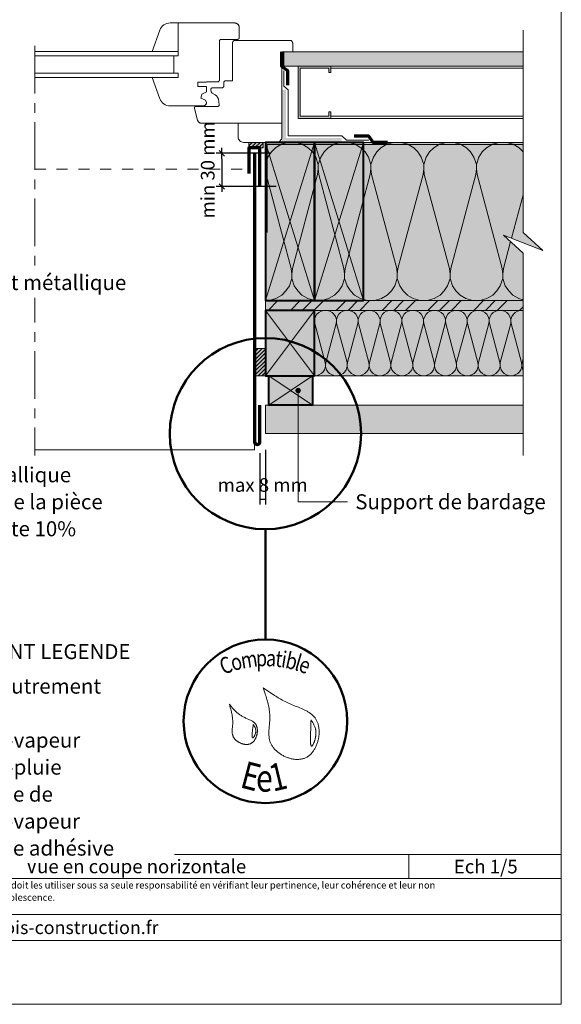
# Model space of a CAD drawing. Units: millimetres. Extents: x 33986 to 34971, y -53461 to -52106.
# Drawn here: x 34475 to 34971, y -53461 to -52559 of the extents above; entities that cross this region are included whole.
import ezdxf

# ---------------------------------------------------------------- set-up
doc = ezdxf.new("R2010")
doc.units = ezdxf.units.MM
doc.header["$LTSCALE"] = 5
for name, pattern in [('CADWORK_22', [0]), ('CADWORK_3', [4, 2, -2]), ('CADWORK_6', [14, 8.75, -1.75, 1.75, -1.75])]:
    doc.linetypes.add(name, pattern=pattern)
doc.layers.add('Ech.1_5', color=7, linetype='Continuous')
doc.styles.add('arial-', font='txt', dxfattribs={"height": 1})
doc.styles.add('arial-b', font='arialbd.ttf', dxfattribs={"height": 1})
doc.styles.add('arial-i', font='ariali.ttf', dxfattribs={"height": 1})
doc.styles.add('arial-z', font='arial.ttf')
doc.styles.add('tahoma-', font='tahoma.ttf', dxfattribs={"height": 1})
doc.dimstyles.new('ISO-25', dxfattribs={"dimtxt": 2.5, "dimasz": 2.5, "dimexe": 1.25, "dimexo": 0.625, "dimtad": 1, "dimtxsty": 'Standard', "dimcen": 2.5, "dimadec": 0, "dimazin": 0, "dimtfac": 1, "dimtmove": 0, "dimatfit": 3, "dimfxl": 1, "dimarcsym": 0})
pattern_1 = [(45, (0, 0), (-1.76776695, 1.76776695), [])]

# ---------------------------------------------------------------- blocks, each defined once
blk = doc.blocks.new('cw-line-extremity4')
at = {"linetype": 'Continuous', "lineweight": 5}
h = blk.add_hatch(color=0, dxfattribs=at)
edge = h.paths.add_edge_path()
edge.add_arc((0, 0), 2.5, 0, 360)
blk = doc.blocks.new('*D70')
at = {"layer": 'Defpoints', "color": 0}
for p in [(34695.32, -52956.18), (34700.31, -52953.19), (34700.31, -52998.19)]:
    blk.add_point(p, dxfattribs=at)
at = {"layer": 'Ech.1_5', "color": 0, "linetype": 'Continuous', "lineweight": -2}
for p, q in [((34695.32, -52956.18), (34695.32, -53003.19)), ((34700.31, -52953.19), (34700.31, -53003.19)), ((34695.32, -52998.19), (34700.31, -52998.19))]:
    blk.add_line(p, q, dxfattribs=at)
at = {"layer": 'Ech.1_5', "color": 190, "linetype": 'Continuous', "lineweight": 15, "insert": (34697.82, -52986.94), "char_height": 12.5, "attachment_point": 5, "style": 'arial-z'}
blk.add_mtext('max 8 mm', dxfattribs=at)
blk = doc.blocks.new('cw-dimension-symbol2')
at = {"color": 0, "linetype": 'Continuous', "lineweight": -2}
for p, q in [((-1, 0), (1, 0)), ((-0.5, -0.5), (0.5, 0.5))]:
    blk.add_line(p, q, dxfattribs=at)
blk = doc.blocks.new('*D71')
at = {"layer": 'Defpoints', "color": 0}
for p in [(34705.31, -52681.19), (34660.31, -52711.59), (34710.31, -52711.59)]:
    blk.add_point(p, dxfattribs=at)
at = {"layer": 'Ech.1_5', "color": 0, "linetype": 'Continuous', "lineweight": -2}
for p, q in [((34705.31, -52681.19), (34655.31, -52681.19)), ((34660.31, -52686.19), (34660.31, -52706.59)), ((34710.31, -52711.59), (34655.31, -52711.59))]:
    blk.add_line(p, q, dxfattribs=at)
at = {"layer": 'Ech.1_5', "color": 0, "lineweight": -2, "xscale": 5, "yscale": 5, "zscale": 5}
for p, rotation in [((34660.31, -52681.19), 90), ((34660.31, -52711.59), 270)]:
    blk.add_blockref('cw-dimension-symbol2', p, dxfattribs=dict(at, rotation=rotation))
at = {"layer": 'Ech.1_5', "color": 190, "linetype": 'Continuous', "lineweight": 15, "insert": (34649.06, -52696.39), "char_height": 12.5, "attachment_point": 5, "rotation": 90, "style": 'arial-z'}
blk.add_mtext('min 30 mm', dxfattribs=at)

msp = doc.modelspace()

# ---------------------------------------------------------------- hatches: boundary and pattern name
at = {"layer": 'Ech.1_5', "linetype": 'Continuous', "lineweight": 5, "true_color": 0xdbd7d7, "transparency": 33554687}
msp.add_hatch(color=254, dxfattribs=at).paths.add_polyline_path([(34717.31, -52588.19), (34717.31, -52601.19), (34936.49, -52601.19), (34936.49, -52588.19)])
at = {"layer": 'Ech.1_5', "linetype": 'Continuous', "lineweight": 15, "transparency": 33554687}
h = msp.add_hatch(dxfattribs=at)
h.set_pattern_fill('CwHatchPattern_84', color=9, style=0, pattern_type=2)
h.set_pattern_definition([(0, (0, 0), (0, 70), [0, -70]), (0, (35, 35), (0, 70), [0, -70])])
h.paths.add_polyline_path([(34717.31, -52588.19), (34717.31, -52601.19), (34936.49, -52601.19), (34936.49, -52588.19)])
for color, points in [(9, [(34760.31, -52607.19), (34760.31, -52601.19), (34730.31, -52601.19), (34730.31, -52649.19), (34760.31, -52649.19), (34760.31, -52643.19), (34758.31, -52643.19), (34758.31, -52647.19), (34732.31, -52647.19), (34732.31, -52603.19), (34758.31, -52603.19), (34758.31, -52607.19)]), (190, [(34770.31, -52667.19), (34719.31, -52667.19), (34719.31, -52622.84), (34715.31, -52622.84), (34715.31, -52671.19), (34770.31, -52671.19)])]:
    msp.add_hatch(color=color, dxfattribs=at).paths.add_polyline_path(points)
at = {"layer": 'Ech.1_5', "linetype": 'Continuous', "lineweight": 5, "transparency": 33554687}
for points in [[(34685.03, -52671.19), (34685.03, -52676.19), (34698.31, -52676.19), (34698.31, -52671.19)], [(34690.31, -52860.19), (34690.31, -52885.19), (34700.31, -52885.19), (34700.31, -52860.19)]]:
    msp.add_hatch(color=2, dxfattribs=at).paths.add_polyline_path(points)
at = {"layer": 'Ech.1_5', "linetype": 'Continuous', "lineweight": 9, "transparency": 33554687}
h = msp.add_hatch(dxfattribs=at)
h.set_pattern_fill('CwHatchPattern_11', color=190, scale=0.5, style=0, pattern_type=2)
h.set_pattern_definition(pattern_1)
h.paths.add_polyline_path([(34685.03, -52671.19), (34685.03, -52676.19), (34698.31, -52676.19), (34698.31, -52671.19)])
at = {"layer": 'Ech.1_5', "linetype": 'Continuous', "lineweight": 5, "true_color": 0xfdf3bf, "transparency": 33554687}
for points in [[(34700.31, -52671.19), (34936.49, -52671.19), (34936.49, -52753.76), (34954.47, -52770.24), (34918.52, -52756.13), (34936.49, -52772.62), (34936.49, -52816.19), (34700.31, -52816.19)], [(34745.31, -52885.19), (34936.49, -52885.19), (34936.49, -52825.19), (34745.31, -52825.19)]]:
    msp.add_hatch(color=254, dxfattribs=at).paths.add_polyline_path(points)
at = {"layer": 'Ech.1_5', "linetype": 'Continuous', "lineweight": 20, "transparency": 33554687}
h = msp.add_hatch(dxfattribs=at)
h.set_pattern_fill('CwHatchPattern_201', color=8, scale=2.9, style=0, pattern_type=2)
h.set_pattern_definition([(0, (34697.08, -52671.19), (0, 145), [6.473, -17.694]), (90, (34676.146, -52650.94), (-48.333, -5e-12), [3.922, -141.078]), (90, (34700.312, -52550.353), (-48.3333, -5e-12), [3.922, -141.078]), (104.9325, (34723.903, -52641.836), (-48.33598, 144.9993), [89.315, -661.0203]), (75.0675, (34725.055, -52641.836), (-48.33598, -144.9993), [89.315, -661.0203]), (15.255, (34703.549, -52671.187), (-48.33333, 1e-06), [6.569, -544.516]), (164.745, (34697.076, -52671.187), (-48.33333, -8e-06), [6.569, -544.516]), (15.255, (34714.905, -52527.915), (-48.33333, 1e-06), [6.569, -544.516]), (344.745, (34727.715, -52526.187), (48.33333, 1e-06), [6.569, -544.516]), (30.964, (34709.886, -52669.458), (-48.3333, -3e-07), [6.311, -275.518]), (149.036, (34690.703, -52669.458), (-48.3333, 4e-06), [6.311, -275.518]), (30.964, (34709.494, -52531.162), (-48.3333, -3e-07), [6.311, -275.518]), (329.036, (34734.053, -52527.915), (48.3333, -3e-07), [6.311, -275.518]), (45, (34715.298, -52666.21), (-48.3333, -3e-12), [5.367, -199.694]), (135, (34685.327, -52666.21), (-48.3333, -8e-12), [5.367, -199.694]), (45, (34705.7, -52534.957), (-48.3333, -3e-12), [5.367, -199.694]), (315, (34739.465, -52531.162), (48.3333, -3e-12), [5.367, -199.694]), (56.31, (34719.093, -52662.416), (-48.3333, -5e-06), [5.63, -168.639]), (123.69, (34681.53, -52662.416), (-48.3333, 9e-06), [5.63, -168.639]), (56.31, (34702.576, -52539.64), (-48.3333, -5e-06), [5.629, -168.639]), (303.69, (34743.26, -52534.957), (48.3333, -5e-06), [5.629, -168.639]), (71.565, (34722.216, -52657.732), (-48.333, -2e-06), [7.158, -145.685]), (108.435, (34678.41, -52657.732), (-48.3333, 2e-06), [7.158, -145.685]), (71.565, (34700.312, -52546.43), (-48.3333, -2e-06), [7.158, -145.685]), (288.435, (34746.38, -52539.64), (48.3333, -2e-06), [7.158, -145.685]), (83.66, (34676.146, -52647.02), (-48.33335, -290), [5.216, -432.461]), (96.34, (34724.479, -52647.02), (-48.33335, 290), [5.216, -432.461]), (263.66, (34700.312, -52550.353), (48.3333, 290.00004), [5.216, -432.461]), (276.34, (34700.312, -52550.353), (48.33335, -290), [5.216, -432.461])])
h.paths.add_polyline_path([(34700.31, -52671.19), (34936.49, -52671.19), (34936.49, -52753.76), (34954.47, -52770.24), (34918.52, -52756.13), (34936.49, -52772.62), (34936.49, -52816.19), (34700.31, -52816.19)])
at = {"layer": 'Ech.1_5', "linetype": 'Continuous', "lineweight": 5, "true_color": 0xbd9c7a, "transparency": 33554687}
for points in [[(34745.31, -52671.19), (34700.31, -52671.19), (34700.31, -52816.19), (34745.31, -52816.19)], [(34790.31, -52671.19), (34745.31, -52671.19), (34745.31, -52816.19), (34790.31, -52816.19)], [(34745.31, -52885.19), (34745.31, -52825.19), (34700.31, -52825.19), (34700.31, -52885.19)]]:
    msp.add_hatch(color=33, dxfattribs=at).paths.add_polyline_path(points)
at = {"layer": 'Ech.1_5', "linetype": 'Continuous', "lineweight": 5, "true_color": 0xf8ad2a, "transparency": 33554687}
msp.add_hatch(color=40, dxfattribs=at).paths.add_polyline_path([(34936.49, -52816.19), (34936.49, -52825.19), (34700.31, -52825.19), (34700.31, -52816.19)])
at = {"layer": 'Ech.1_5', "linetype": 'Continuous', "lineweight": 15, "transparency": 33554687}
h = msp.add_hatch(dxfattribs=at)
h.set_pattern_fill('CwHatchPattern_74', color=190, scale=0.6, style=0, pattern_type=2)
h.set_pattern_definition([(45, (0, 0), (-4e-12, 42.000002), []), (45, (0, 10.8), (-4e-12, 42.000002), []), (45, (0, 21.6), (-4e-12, 42.000002), [])])
h.paths.add_polyline_path([(34936.49, -52816.19), (34936.49, -52825.19), (34700.31, -52825.19), (34700.31, -52816.19)])
at = {"layer": 'Ech.1_5', "linetype": 'Continuous', "lineweight": 20, "transparency": 33554687}
h = msp.add_hatch(dxfattribs=at)
h.set_pattern_fill('CwHatchPattern_201', color=8, scale=1.2, style=0, pattern_type=2)
h.set_pattern_definition([(0, (34743.97, -52885.187), (0, 60), [2.6784, -7.3216]), (90, (34735.312, -52876.81), (-20, -2e-12), [1.623, -58.3772]), (90, (34745.312, -52835.187), (-20, -2e-12), [1.623, -58.377]), (104.9325, (34755.0734, -52873.0414), (-20.001096, 59.999715), [36.9578, -273.5257]), (75.0675, (34755.55, -52873.0414), (-20.001096, -59.999715), [36.9578, -273.5257]), (15.255, (34746.651, -52885.1865), (-20, 5e-07), [2.7182, -225.3169]), (164.745, (34743.9726, -52885.1865), (-20, -3e-06), [2.7182, -225.3169]), (15.255, (34751.35, -52825.9017), (-20, 5e-07), [2.7182, -225.3169]), (344.745, (34756.651, -52825.1865), (20, 5e-07), [2.7182, -225.3169]), (30.964, (34749.273, -52884.471), (-20, -1e-07), [2.6114, -114.0076]), (149.036, (34741.335, -52884.471), (-20, 1e-06), [2.6114, -114.0076]), (30.964, (34749.111, -52827.245), (-20, -1e-07), [2.6114, -114.0076]), (329.036, (34759.273, -52825.902), (20, -1e-07), [2.6114, -114.0076]), (45, (34751.513, -52883.128), (-20, -1e-12), [2.2208, -82.632]), (135, (34739.111, -52883.128), (-20, -3e-12), [2.2208, -82.632]), (45, (34747.54, -52828.816), (-20, -1e-12), [2.2208, -82.632]), (315, (34761.513, -52827.245), (20, -1e-12), [2.2208, -82.632]), (56.31, (34753.083, -52881.557), (-20, -2e-06), [2.3294, -69.7817]), (123.69, (34737.54, -52881.557), (-20, 4e-06), [2.3294, -69.7817]), (56.31, (34746.248, -52830.754), (-20, -2e-06), [2.3294, -69.7817]), (303.69, (34763.083, -52828.816), (20, -2e-06), [2.3294, -69.7817]), (71.565, (34754.375, -52879.62), (-20, -1e-06), [2.962, -60.2836]), (108.435, (34736.248, -52879.62), (-20, 1e-06), [2.962, -60.2836]), (71.565, (34745.312, -52833.564), (-20, -1e-06), [2.962, -60.2836]), (288.435, (34764.375, -52830.754), (20, -1e-06), [2.962, -60.2836]), (83.6598, (34735.312, -52875.1865), (-20, -120.00001), [2.1583, -178.9494]), (96.34, (34755.312, -52875.1865), (-20, 120), [2.1583, -178.9494]), (263.66, (34745.312, -52835.1865), (19.99997, 120.00002), [2.1583, -178.9494]), (276.3402, (34745.312, -52835.1865), (20, -120), [2.1583, -178.9494])])
h.paths.add_polyline_path([(34745.31, -52885.19), (34936.49, -52885.19), (34936.49, -52825.19), (34745.31, -52825.19)])
at = {"layer": 'Ech.1_5', "linetype": 'Continuous', "lineweight": 9, "transparency": 33554687}
h = msp.add_hatch(dxfattribs=at)
h.set_pattern_fill('CwHatchPattern_11', color=190, scale=0.5, style=0, pattern_type=2)
h.set_pattern_definition(pattern_1)
h.paths.add_polyline_path([(34690.31, -52860.19), (34690.31, -52885.19), (34700.31, -52885.19), (34700.31, -52860.19)])
at = {"layer": 'Ech.1_5', "linetype": 'Continuous', "lineweight": 5, "true_color": 0xd3d3d3, "transparency": 33554687}
msp.add_hatch(color=254, dxfattribs=at).paths.add_polyline_path([(34703.59, -52885.19), (34743.59, -52885.19), (34743.59, -52912.19), (34703.59, -52912.19)])
at = {"layer": 'Ech.1_5', "linetype": 'Continuous', "lineweight": 20, "true_color": 0xd3d3d3, "transparency": 33554687}
msp.add_hatch(color=254, dxfattribs=at).paths.add_polyline_path([(34936.49, -52938.19), (34936.49, -52912.19), (34700.31, -52912.19), (34700.31, -52938.19)])

# ---------------------------------------------------------------- linework, layer by layer
at = {"layer": 'Ech.1_5', "color": 7, "linetype": 'Continuous', "lineweight": 20}
for p, q in [((34488.99, -52587.69), (34620.26, -52587.69)), ((34488.99, -52591.69), (34620.26, -52591.69)), ((34488.99, -52607.69), (34620.26, -52607.69)), ((34488.99, -52611.69), (34620.26, -52611.69))]:
    msp.add_line(p, q, dxfattribs=at)
at = {"layer": 'Ech.1_5', "color": 190, "linetype": 'Continuous', "lineweight": 15}
for p, q in [((34936.49, -52601.19), (34760.31, -52601.19)), ((34936.49, -52603.19), (34760.31, -52603.19)), ((34936.49, -52647.19), (34760.31, -52647.19)), ((34936.49, -52649.19), (34760.31, -52649.19)), ((34700.31, -52671.19), (34745.31, -52816.19)), ((34700.31, -52816.19), (34745.31, -52671.19)), ((34745.31, -52671.19), (34790.31, -52816.19)), ((34745.31, -52816.19), (34790.31, -52671.19)), ((34745.31, -52825.19), (34700.31, -52885.19)), ((34700.31, -52825.19), (34745.31, -52885.19)), ((34743.59, -52885.19), (34703.59, -52912.19)), ((34743.59, -52912.19), (34703.59, -52885.19)), ((34831.7, -53324.06), (34831.7, -53346.06))]:
    msp.add_line(p, q, dxfattribs=at)
at = {"layer": 'Ech.1_5', "color": 154, "linetype": 'Continuous', "lineweight": 50, "true_color": 0x0052a4}
msp.add_line((34700.31, -53025.81), (34700.31, -53126.95), dxfattribs=at)
at = {"layer": 'Ech.1_5', "color": 190, "linetype": 'Continuous', "lineweight": 15}
for points in [[(34971.49, -53461.48), (34971.49, -52106.48), (33986.49, -52106.48), (33986.49, -53461.48), (34971.49, -53461.48)], [(34936.49, -52958.19), (34936.49, -52772.62), (34918.52, -52756.13), (34936.49, -52763.19), (34954.47, -52770.24), (34936.49, -52753.76), (34936.49, -52568.19)], [(34936.49, -52816.19), (34936.49, -52825.19), (34700.31, -52825.19), (34700.31, -52816.19), (34936.49, -52816.19)], [(34745.31, -52885.19), (34936.49, -52885.19), (34936.49, -52825.19), (34745.31, -52825.19), (34745.31, -52885.19)], [(34730.31, -52898.69), (34730.31, -53000.69), (34775.8, -53000.69)], [(33986.49, -53324.06), (34971.49, -53324.06), (34971.49, -53461.48), (33986.49, -53461.48), (33986.49, -53324.06)], [(34971.49, -53346.06), (33986.49, -53346.06), (33986.49, -53324.06), (34971.49, -53324.06), (34971.49, -53346.06)], [(34971.49, -53402.93), (33986.49, -53402.93), (33986.49, -53379.21), (34971.49, -53379.21), (34971.49, -53402.93)]]:
    msp.add_lwpolyline(points, dxfattribs=at)
at = {"layer": 'Ech.1_5', "color": 7, "linetype": 'Continuous', "lineweight": 20}
for points in [[(34596.51, -52611.69), (34620.26, -52611.69), (34620.26, -52607.69), (34616.26, -52607.69), (34616.26, -52591.69), (34620.26, -52591.69), (34620.26, -52561.69), (34672.26, -52561.69), (34672.61, -52561.71), (34672.95, -52561.75), (34673.3, -52561.83), (34673.63, -52561.94), (34673.95, -52562.07), (34674.26, -52562.23), (34674.55, -52562.42), (34674.83, -52562.63), (34675.09, -52562.87), (34675.32, -52563.12), (34675.54, -52563.4), (34675.72, -52563.69), (34675.89, -52564), (34676.02, -52564.33), (34676.12, -52564.66), (34676.2, -52565), (34676.24, -52565.35), (34676.26, -52565.69), (34676.26, -52575.19), (34676.25, -52575.32), (34676.24, -52575.45), (34676.21, -52575.58), (34676.17, -52575.71), (34676.12, -52575.83), (34676.06, -52575.94), (34675.99, -52576.05), (34675.91, -52576.16), (34675.82, -52576.25), (34675.72, -52576.34), (34675.62, -52576.42), (34675.51, -52576.49), (34675.39, -52576.55), (34675.27, -52576.6), (34675.15, -52576.64), (34675.02, -52576.67), (34674.89, -52576.69), (34674.76, -52576.69), (34659.76, -52576.69), (34659.63, -52576.7), (34659.5, -52576.72), (34659.37, -52576.75), (34659.25, -52576.78), (34659.13, -52576.83), (34659.01, -52576.9), (34658.9, -52576.97), (34658.8, -52577.05), (34658.7, -52577.13), (34658.61, -52577.23), (34658.53, -52577.33), (34658.46, -52577.44), (34658.4, -52577.56), (34658.35, -52577.68), (34658.31, -52577.81), (34658.28, -52577.93), (34658.27, -52578.06), (34658.26, -52578.19), (34658.26, -52613.69), (34658.25, -52613.87), (34658.23, -52614.04), (34658.19, -52614.21), (34658.14, -52614.38), (34658.07, -52614.54), (34657.99, -52614.69), (34657.9, -52614.84), (34657.79, -52614.98), (34657.67, -52615.11), (34657.55, -52615.23), (34657.41, -52615.33), (34657.26, -52615.43), (34657.11, -52615.51), (34656.94, -52615.57), (34656.78, -52615.63), (34656.61, -52615.66), (34656.43, -52615.69), (34656.26, -52615.69), (34646.26, -52615.69), (34646.26, -52615.99), (34638.26, -52615.99), (34638.26, -52619.99), (34646.26, -52619.99), (34646.26, -52624.93), (34642, -52626.84), (34641.45, -52629.61), (34641.26, -52630.59), (34645.52, -52632.5), (34646.26, -52634.69), (34646.25, -52634.96), (34646.21, -52635.22), (34646.16, -52635.47), (34646.08, -52635.72), (34645.98, -52635.96), (34645.86, -52636.19), (34645.72, -52636.41), (34645.56, -52636.62), (34645.38, -52636.82), (34645.19, -52636.99), (34644.98, -52637.15), (34644.76, -52637.29), (34644.53, -52637.41), (34644.29, -52637.51), (34644.04, -52637.59), (34643.78, -52637.65), (34643.52, -52637.68), (34643.26, -52637.69), (34612.97, -52637.69, -0.315299), (34603.57, -52631.11), (34596.51, -52611.69)], [(34620.26, -52587.69), (34620.26, -52561.69), (34612.97, -52561.69, 0.315299), (34603.57, -52568.27), (34596.51, -52587.69), (34620.26, -52587.69)]]:
    msp.add_lwpolyline(points, format="xyb", dxfattribs=at)
at = {"layer": 'Ech.1_5', "color": 7, "linetype": 'CADWORK_6', "lineweight": 18}
msp.add_lwpolyline([(34488.99, -52582.69), (34488.99, -52958.19)], dxfattribs=at)
at = {"layer": 'Ech.1_5', "color": 3, "lineweight": 70}
for points in [[(34720.99, -52618.59), (34720.99, -52605.6), (34715.31, -52601.66), (34715.31, -52588.19)], [(34812.16, -52671.19), (34799.17, -52671.19), (34795.23, -52665.51), (34781.76, -52665.51)]]:
    msp.add_lwpolyline(points, dxfattribs=at)
at = {"layer": 'Ech.1_5', "color": 9, "linetype": 'Continuous', "lineweight": 15}
msp.add_lwpolyline([(34717.31, -52588.19), (34717.31, -52601.19), (34936.49, -52601.19), (34936.49, -52588.19), (34717.31, -52588.19)], dxfattribs=at)
at = {"layer": 'Ech.1_5', "color": 106, "linetype": 'CADWORK_22', "lineweight": 20, "ltscale": 0.6, "flags": 128}
msp.add_lwpolyline([(34717.31, -52605.6), (34717.31, -52619.74), (34721.31, -52622.84), (34721.31, -52665.19), (34770.31, -52665.19), (34774.66, -52669.19), (34795.23, -52669.19)], dxfattribs=at)
at = {"layer": 'Ech.1_5', "color": 7, "linetype": 'Continuous', "lineweight": 20}
for points in [[(34760.31, -52607.19), (34760.31, -52601.19), (34730.31, -52601.19), (34730.31, -52649.19), (34760.31, -52649.19), (34760.31, -52643.19), (34758.31, -52643.19), (34758.31, -52647.19), (34732.31, -52647.19), (34732.31, -52603.19), (34758.31, -52603.19), (34758.31, -52607.19), (34760.31, -52607.19)], [(34936.49, -52938.19), (34936.49, -52912.19), (34700.31, -52912.19), (34700.31, -52938.19), (34936.49, -52938.19)]]:
    msp.add_lwpolyline(points, dxfattribs=at)
at = {"layer": 'Ech.1_5', "color": 7, "linetype": 'Continuous', "lineweight": 20, "elevation": 28.57}
msp.add_lwpolyline([(34715.31, -52653.69), (34715.31, -52666.19, -0.414214), (34710.31, -52671.19), (34680.31, -52671.19, -0.414214), (34675.31, -52666.19), (34675.31, -52653.69)], format="xyb", dxfattribs=at)
at = {"layer": 'Ech.1_5', "color": 190, "linetype": 'Continuous', "lineweight": 5}
for points in [[(34685.03, -52671.19), (34685.03, -52676.19), (34698.31, -52676.19), (34698.31, -52671.19), (34685.03, -52671.19)], [(34690.31, -52860.19), (34690.31, -52885.19), (34700.31, -52885.19), (34700.31, -52860.19), (34690.31, -52860.19)]]:
    msp.add_lwpolyline(points, dxfattribs=at)
at = {"layer": 'Ech.1_5', "color": 177, "linetype": 'Continuous', "lineweight": 70}
msp.add_lwpolyline([(34695.31, -52711.59), (34695.31, -52676.19), (34685.03, -52676.19), (34685.03, -52699.67)], dxfattribs=at)
at = {"layer": 'Ech.1_5', "color": 190, "linetype": 'Continuous', "lineweight": 15, "elevation": 2500}
msp.add_lwpolyline([(34700.31, -52671.19), (34936.49, -52671.19), (34936.49, -52753.76), (34954.47, -52770.24), (34918.52, -52756.13), (34936.49, -52772.62), (34936.49, -52816.19), (34700.31, -52816.19), (34700.31, -52671.19)], dxfattribs=at)
at = {"layer": 'Ech.1_5', "color": 5, "linetype": 'Continuous', "lineweight": 40}
for points in [[(34745.31, -52816.18), (34745.31, -52671.19), (34700.31, -52671.19), (34700.31, -52816.18), (34745.31, -52816.18)], [(34745.31, -52671.19), (34700.31, -52671.19), (34700.31, -52816.19), (34745.31, -52816.19), (34745.31, -52671.19)], [(34790.31, -52816.18), (34790.31, -52671.19), (34745.31, -52671.19), (34745.31, -52816.18), (34790.31, -52816.18)], [(34790.31, -52671.19), (34745.31, -52671.19), (34745.31, -52816.19), (34790.31, -52816.19), (34790.31, -52671.19)], [(34745.31, -52885.19), (34745.31, -52825.19), (34700.31, -52825.19), (34700.31, -52885.19), (34745.31, -52885.19)], [(34703.59, -52885.19), (34743.59, -52885.19), (34743.59, -52912.19), (34703.59, -52912.19), (34703.59, -52885.19)]]:
    msp.add_lwpolyline(points, dxfattribs=at)
at = {"layer": 'Ech.1_5', "color": 1, "linetype": 'CADWORK_22', "lineweight": 20, "ltscale": 0.6, "flags": 128}
msp.add_lwpolyline([(34936.49, -52673.19), (34701.81, -52673.19), (34701.81, -52753.69)], dxfattribs=at)
at = {"layer": 'Ech.1_5', "color": 177, "linetype": 'Continuous', "lineweight": 70}
msp.add_lwpolyline([(34690.31, -52681.19), (34690.31, -52945.71, 0.994532), (34695.32, -52945.71), (34695.32, -52912.19)], format="xyb", dxfattribs=at)
at = {"layer": 'Ech.1_5', "color": 177, "linetype": 'CADWORK_3', "lineweight": 20}
msp.add_lwpolyline([(34488.99, -52695.69), (34690.31, -52695.69)], dxfattribs=at)
at = {"layer": 'Ech.1_5', "color": 140, "linetype": 'CADWORK_22', "lineweight": 20, "ltscale": 0.6, "true_color": 0x16a2f3, "flags": 128}
msp.add_lwpolyline([(34700.31, -52785.19), (34700.31, -52884.19), (34700.31, -52885.19), (34936.49, -52885.19)], dxfattribs=at)
at = {"layer": 'Ech.1_5', "color": 177, "linetype": 'Continuous', "lineweight": 20}
msp.add_lwpolyline([(34690.31, -52945.71), (34690.31, -52953.19), (34488.99, -52953.19)], dxfattribs=at)
at = {"layer": 'Ech.1_5', "color": 154, "linetype": 'Continuous', "lineweight": 20, "true_color": 0x0052a4}
for points in [[(34698.23, -53171.32), (34699.15, -53173.99), (34700.06, -53176.67), (34700.5, -53178.01), (34700.93, -53179.36), (34701.35, -53180.7), (34701.74, -53182.05), (34702.12, -53183.41), (34702.48, -53184.76), (34702.82, -53186.12), (34703.13, -53187.49), (34703.41, -53188.86), (34703.66, -53190.24), (34703.87, -53191.62), (34704.05, -53193.02), (34704.2, -53194.41), (34704.26, -53195.11), (34704.3, -53195.82), (34704.34, -53196.52), (34704.36, -53197.23), (34704.38, -53197.94), (34704.38, -53198.65), (34704.37, -53199.37), (34704.35, -53200.08), (34704.28, -53201.52), (34704.18, -53202.96), (34704.06, -53204.41), (34703.81, -53207.3), (34703.69, -53208.74), (34703.59, -53210.17), (34703.53, -53211.6), (34703.51, -53212.31), (34703.5, -53213.01), (34703.5, -53213.72), (34703.52, -53214.42), (34703.55, -53215.11), (34703.6, -53215.8), (34703.67, -53216.49), (34703.76, -53217.17), (34703.86, -53217.85), (34703.99, -53218.53), (34704.14, -53219.19), (34704.31, -53219.86), (34704.51, -53220.51), (34704.73, -53221.16), (34704.98, -53221.81), (34705.26, -53222.44), (34705.57, -53223.07), (34705.91, -53223.69), (34706.27, -53224.31), (34706.67, -53224.91), (34707.08, -53225.51), (34707.52, -53226.1), (34707.99, -53226.67), (34708.48, -53227.24), (34708.99, -53227.8), (34709.52, -53228.34), (34710.07, -53228.87), (34710.65, -53229.39), (34711.24, -53229.9), (34711.84, -53230.39), (34712.47, -53230.87), (34713.11, -53231.34), (34713.76, -53231.79), (34714.43, -53232.22), (34715.12, -53232.64), (34715.81, -53233.04), (34716.52, -53233.43), (34717.23, -53233.8), (34717.96, -53234.15), (34718.69, -53234.48), (34719.43, -53234.79), (34720.18, -53235.09), (34720.94, -53235.36), (34721.7, -53235.62), (34722.46, -53235.85), (34723.23, -53236.06), (34723.99, -53236.25), (34724.76, -53236.42), (34725.53, -53236.57), (34726.3, -53236.69), (34727.07, -53236.79), (34727.84, -53236.86), (34728.6, -53236.91), (34729.36, -53236.94), (34730.12, -53236.93), (34730.87, -53236.91), (34731.61, -53236.85), (34732.34, -53236.77), (34733.07, -53236.66), (34733.78, -53236.53), (34734.49, -53236.36), (34735.19, -53236.17), (34735.87, -53235.94), (34736.54, -53235.69), (34737.19, -53235.41), (34737.83, -53235.09), (34738.46, -53234.74), (34739.07, -53234.37), (34739.66, -53233.96), (34740.24, -53233.53), (34740.8, -53233.07), (34741.35, -53232.59), (34741.88, -53232.08), (34742.4, -53231.55), (34742.89, -53231), (34743.37, -53230.42), (34743.84, -53229.82), (34744.29, -53229.21), (34744.72, -53228.57), (34745.13, -53227.92), (34745.52, -53227.25), (34745.9, -53226.56), (34746.26, -53225.86), (34746.61, -53225.15), (34746.93, -53224.42), (34747.24, -53223.69), (34747.52, -53222.94), (34747.79, -53222.18), (34748.05, -53221.42), (34748.28, -53220.64), (34748.49, -53219.86), (34748.69, -53219.08), (34748.86, -53218.28), (34749.02, -53217.49), (34749.15, -53216.69), (34749.27, -53215.9), (34749.37, -53215.1), (34749.45, -53214.3), (34749.5, -53213.5), (34749.54, -53212.71), (34749.56, -53211.91), (34749.55, -53211.13), (34749.53, -53210.35), (34749.48, -53209.57), (34749.42, -53208.8), (34749.33, -53208.04), (34749.22, -53207.29), (34749.09, -53206.55), (34748.94, -53205.82), (34748.77, -53205.11), (34748.57, -53204.41), (34748.35, -53203.72), (34748.11, -53203.05), (34747.85, -53202.39), (34747.57, -53201.75), (34747.26, -53201.13), (34746.93, -53200.53), (34746.58, -53199.95), (34746.21, -53199.38), (34745.81, -53198.84), (34745.4, -53198.31), (34744.97, -53197.8), (34744.51, -53197.31), (34744.04, -53196.83), (34743.55, -53196.37), (34743.05, -53195.92), (34742.53, -53195.49), (34741.99, -53195.07), (34741.44, -53194.66), (34740.87, -53194.26), (34740.29, -53193.88), (34739.7, -53193.51), (34739.1, -53193.15), (34738.48, -53192.79), (34737.86, -53192.45), (34737.22, -53192.12), (34736.58, -53191.79), (34735.93, -53191.47), (34734.6, -53190.85), (34733.25, -53190.25), (34731.88, -53189.67), (34730.5, -53189.11), (34727.71, -53187.99), (34726.32, -53187.43), (34724.94, -53186.86), (34723.57, -53186.28), (34722.22, -53185.69), (34720.9, -53185.08), (34719.59, -53184.45), (34718.3, -53183.8), (34717.03, -53183.14), (34715.77, -53182.47), (34714.53, -53181.79), (34713.31, -53181.09), (34712.1, -53180.38), (34710.9, -53179.66), (34709.71, -53178.93), (34708.53, -53178.19), (34707.36, -53177.45), (34705.05, -53175.94), (34702.76, -53174.41), (34700.49, -53172.87), (34698.23, -53171.32)], [(34667.27, -53186.38), (34668.1, -53189.28), (34668.5, -53190.73), (34668.88, -53192.19), (34669.23, -53193.65), (34669.55, -53195.11), (34669.69, -53195.85), (34669.82, -53196.59), (34669.94, -53197.33), (34670.05, -53198.07), (34670.15, -53198.82), (34670.23, -53199.57), (34670.29, -53200.32), (34670.34, -53201.07), (34670.37, -53201.83), (34670.38, -53202.59), (34670.37, -53203.35), (34670.35, -53204.12), (34670.3, -53204.89), (34670.24, -53205.67), (34670.09, -53207.22), (34669.95, -53208.76), (34669.89, -53209.53), (34669.85, -53210.3), (34669.84, -53211.06), (34669.85, -53211.81), (34669.9, -53212.55), (34669.94, -53212.92), (34669.98, -53213.28), (34670.05, -53213.65), (34670.12, -53214.01), (34670.2, -53214.36), (34670.3, -53214.72), (34670.42, -53215.07), (34670.54, -53215.41), (34670.69, -53215.76), (34670.85, -53216.1), (34671.02, -53216.43), (34671.22, -53216.76), (34671.42, -53217.09), (34671.64, -53217.41), (34671.88, -53217.73), (34672.13, -53218.04), (34672.39, -53218.34), (34672.67, -53218.64), (34672.95, -53218.93), (34673.25, -53219.21), (34673.56, -53219.49), (34673.88, -53219.76), (34674.21, -53220.02), (34674.54, -53220.28), (34674.89, -53220.53), (34675.24, -53220.76), (34675.61, -53220.99), (34675.97, -53221.21), (34676.35, -53221.42), (34676.73, -53221.62), (34677.12, -53221.81), (34677.51, -53221.99), (34677.91, -53222.16), (34678.31, -53222.32), (34678.71, -53222.46), (34679.11, -53222.6), (34679.52, -53222.72), (34679.93, -53222.83), (34680.34, -53222.93), (34680.75, -53223.01), (34681.16, -53223.08), (34681.58, -53223.14), (34681.98, -53223.18), (34682.39, -53223.21), (34682.8, -53223.23), (34683.2, -53223.23), (34683.6, -53223.21), (34684, -53223.18), (34684.39, -53223.14), (34684.78, -53223.08), (34685.16, -53223), (34685.53, -53222.9), (34685.9, -53222.79), (34686.26, -53222.66), (34686.62, -53222.52), (34686.96, -53222.35), (34687.3, -53222.17), (34687.63, -53221.97), (34687.95, -53221.75), (34688.26, -53221.52), (34688.56, -53221.28), (34688.86, -53221.01), (34689.14, -53220.74), (34689.41, -53220.45), (34689.68, -53220.15), (34689.94, -53219.83), (34690.18, -53219.5), (34690.42, -53219.17), (34690.65, -53218.82), (34690.86, -53218.46), (34691.07, -53218.09), (34691.27, -53217.72), (34691.45, -53217.34), (34691.63, -53216.95), (34691.79, -53216.55), (34691.95, -53216.15), (34692.09, -53215.74), (34692.23, -53215.33), (34692.35, -53214.91), (34692.46, -53214.49), (34692.57, -53214.07), (34692.66, -53213.64), (34692.73, -53213.21), (34692.8, -53212.79), (34692.86, -53212.36), (34692.9, -53211.93), (34692.93, -53211.5), (34692.96, -53211.08), (34692.97, -53210.65), (34692.96, -53210.23), (34692.95, -53209.82), (34692.92, -53209.4), (34692.88, -53209), (34692.83, -53208.59), (34692.77, -53208.2), (34692.69, -53207.81), (34692.6, -53207.42), (34692.5, -53207.05), (34692.38, -53206.68), (34692.25, -53206.33), (34692.11, -53205.98), (34691.96, -53205.64), (34691.79, -53205.32), (34691.61, -53205), (34691.41, -53204.7), (34691.21, -53204.41), (34690.99, -53204.12), (34690.76, -53203.85), (34690.51, -53203.59), (34690.26, -53203.34), (34690, -53203.1), (34689.72, -53202.87), (34689.44, -53202.64), (34689.15, -53202.42), (34688.85, -53202.21), (34688.54, -53202.01), (34687.91, -53201.62), (34687.24, -53201.25), (34686.56, -53200.9), (34685.86, -53200.56), (34685.14, -53200.23), (34683.68, -53199.6), (34682.21, -53198.97), (34681.48, -53198.65), (34680.76, -53198.31), (34680.06, -53197.97), (34679.37, -53197.6), (34678.7, -53197.22), (34678.04, -53196.81), (34677.4, -53196.4), (34676.78, -53195.96), (34676.17, -53195.51), (34675.57, -53195.05), (34674.99, -53194.57), (34674.42, -53194.08), (34673.86, -53193.58), (34673.32, -53193.07), (34672.78, -53192.55), (34672.25, -53192.02), (34671.73, -53191.48), (34671.21, -53190.93), (34670.2, -53189.82), (34669.21, -53188.68), (34667.27, -53186.38)], [(34742.11, -53200.53), (34742.07, -53201.86), (34742.02, -53203.22), (34742, -53203.92), (34741.97, -53204.63), (34741.95, -53205.36), (34741.92, -53206.11), (34741.9, -53206.88), (34741.87, -53207.68), (34741.84, -53208.51), (34741.82, -53209.37), (34741.79, -53210.27), (34741.76, -53211.2), (34741.74, -53211.68), (34741.73, -53212.18), (34741.7, -53213.19), (34741.67, -53214.24), (34741.64, -53215.31), (34741.62, -53216.39), (34741.61, -53217.45), (34741.61, -53218.5), (34741.61, -53219.01), (34741.62, -53219.51), (34741.63, -53219.99), (34741.64, -53220.47), (34741.66, -53220.92), (34741.68, -53221.36), (34741.71, -53221.78), (34741.75, -53222.18), (34741.78, -53222.56), (34741.83, -53222.91), (34741.88, -53223.24), (34741.94, -53223.54), (34742, -53223.81), (34742.07, -53224.05), (34742.15, -53224.26), (34742.23, -53224.43), (34742.32, -53224.57), (34742.43, -53224.67), (34742.48, -53224.7), (34742.53, -53224.73), (34742.59, -53224.74), (34742.65, -53224.74), (34742.71, -53224.74), (34742.78, -53224.72), (34742.84, -53224.69), (34742.91, -53224.65), (34743.05, -53224.55), (34743.2, -53224.4), (34743.36, -53224.22), (34743.52, -53224.01), (34743.68, -53223.76), (34743.85, -53223.48), (34744.02, -53223.18), (34744.19, -53222.85), (34744.36, -53222.49), (34744.53, -53222.11), (34744.7, -53221.71), (34744.87, -53221.3), (34745.04, -53220.86), (34745.2, -53220.41), (34745.36, -53219.95), (34745.51, -53219.48), (34745.8, -53218.51), (34746.05, -53217.52), (34746.17, -53217.02), (34746.27, -53216.52), (34746.37, -53216.03), (34746.45, -53215.54), (34746.52, -53215.05), (34746.57, -53214.58), (34746.61, -53214.11), (34746.64, -53213.65), (34746.66, -53213.2), (34746.66, -53212.76), (34746.66, -53212.32), (34746.64, -53211.89), (34746.61, -53211.47), (34746.57, -53211.05), (34746.52, -53210.64), (34746.46, -53210.23), (34746.39, -53209.84), (34746.31, -53209.44), (34746.22, -53209.05), (34746.12, -53208.67), (34745.91, -53207.92), (34745.66, -53207.19), (34745.38, -53206.48), (34745.08, -53205.78), (34744.76, -53205.09), (34744.42, -53204.42), (34744.06, -53203.75), (34743.69, -53203.1), (34742.91, -53201.81), (34742.11, -53200.53)], [(34689.21, -53205.01), (34689.1, -53205.69), (34689, -53206.38), (34688.89, -53207.09), (34688.78, -53207.84), (34688.73, -53208.23), (34688.67, -53208.63), (34688.62, -53209.05), (34688.57, -53209.48), (34688.51, -53209.93), (34688.46, -53210.4), (34688.4, -53210.88), (34688.35, -53211.39), (34688.3, -53211.92), (34688.25, -53212.45), (34688.17, -53213.52), (34688.14, -53214.04), (34688.12, -53214.54), (34688.11, -53215.02), (34688.12, -53215.47), (34688.13, -53215.68), (34688.14, -53215.88), (34688.15, -53216.07), (34688.17, -53216.24), (34688.2, -53216.41), (34688.23, -53216.56), (34688.27, -53216.69), (34688.31, -53216.81), (34688.35, -53216.91), (34688.4, -53217), (34688.46, -53217.06), (34688.52, -53217.11), (34688.59, -53217.14), (34688.67, -53217.15), (34688.75, -53217.14), (34688.84, -53217.1), (34688.94, -53217.05), (34689.04, -53216.98), (34689.14, -53216.9), (34689.25, -53216.79), (34689.35, -53216.67), (34689.47, -53216.54), (34689.58, -53216.4), (34689.7, -53216.24), (34689.81, -53216.07), (34689.93, -53215.88), (34690.17, -53215.49), (34690.39, -53215.07), (34690.61, -53214.61), (34690.82, -53214.14), (34691.01, -53213.66), (34691.18, -53213.17), (34691.32, -53212.69), (34691.43, -53212.21), (34691.51, -53211.75), (34691.55, -53211.3), (34691.57, -53210.86), (34691.56, -53210.44), (34691.52, -53210.03), (34691.46, -53209.63), (34691.37, -53209.23), (34691.27, -53208.85), (34691.14, -53208.47), (34691, -53208.11), (34690.84, -53207.75), (34690.67, -53207.39), (34690.48, -53207.04), (34690.08, -53206.36), (34689.65, -53205.68), (34689.21, -53205.01)]]:
    msp.add_lwpolyline(points, dxfattribs=at)
at = {"layer": 'Ech.1_5', "color": 7, "linetype": 'Continuous', "lineweight": 20}
msp.add_polyline3d([(34638.96, -52652.26, 28.57), (34639.2, -52652.51, 28.83), (34639.46, -52652.75, 29.06), (34639.73, -52652.96, 29.28), (34640.03, -52653.15, 29.46), (34640.34, -52653.31, 29.63), (34640.66, -52653.45, 29.76), (34640.99, -52653.55, 29.86), (34641.33, -52653.63, 29.94), (34641.68, -52653.67, 29.98), (34642.03, -52653.69, 30), (34715.31, -52653.69, 0), (34715.31, -52588.19, 0), (34725.31, -52588.19, -36), (34725.31, -52580.19, -43.5), (34725.29, -52579.8, -43.88), (34725.17, -52579.32, -44.37), (34724.9, -52578.81, -44.87), (34724.53, -52578.38, -45.31), (34723.79, -52577.87, -45.82), (34722.81, -52577.69, -46), (34672.26, -52577.69, -46), (34672.09, -52577.69, 0), (34671.91, -52577.72, 0), (34671.74, -52577.75, 0), (34671.58, -52577.81, 0), (34671.41, -52577.87, 0), (34671.26, -52577.95, 0), (34671.11, -52578.05, 0), (34670.97, -52578.15, 0), (34670.85, -52578.27, 0), (34670.73, -52578.4, 0), (34670.62, -52578.54, 0), (34670.53, -52578.69, 0), (34670.45, -52578.84, 0), (34670.38, -52579, 0), (34670.33, -52579.17, 0), (34670.29, -52579.34, 0), (34670.27, -52579.51, 0), (34670.26, -52579.69, 0), (34670.26, -52614.69, 0), (34663.76, -52614.69, 0), (34663.63, -52614.69, 0), (34663.5, -52614.71, 0), (34663.37, -52614.74, 0), (34663.25, -52614.78, 0), (34663.13, -52614.83, 0), (34663.01, -52614.89, 0), (34662.9, -52614.96, 0), (34662.8, -52615.04, 0), (34662.7, -52615.13, 0), (34662.61, -52615.22, 0), (34662.53, -52615.33, 0), (34662.46, -52615.44, 0), (34662.4, -52615.55, 0), (34662.35, -52615.67, 0), (34662.31, -52615.8, 0), (34662.28, -52615.93, 0), (34662.27, -52616.06, 0), (34662.26, -52616.19, 0), (34662.26, -52619.19, 0), (34662.25, -52619.36, 0), (34662.23, -52619.53, 0), (34662.19, -52619.7, 0), (34662.14, -52619.87, 0), (34662.07, -52620.03, 0), (34661.99, -52620.19, 0), (34661.9, -52620.33, 0), (34661.79, -52620.47, 0), (34661.67, -52620.6, 0), (34661.55, -52620.72, 0), (34661.41, -52620.82, 0), (34661.26, -52620.92, 0), (34661.11, -52621, 0), (34660.94, -52621.07, 0), (34660.78, -52621.12, 0), (34660.61, -52621.16, 0), (34660.43, -52621.18, 0), (34660.26, -52621.19, 0), (34651.76, -52621.19, 0), (34651.63, -52621.19, 0), (34651.5, -52621.21, 0), (34651.37, -52621.24, 0), (34651.25, -52621.28, 0), (34651.13, -52621.33, 0), (34651.01, -52621.39, 0), (34650.9, -52621.46, 0), (34650.8, -52621.54, 0), (34650.7, -52621.63, 0), (34650.61, -52621.72, 0), (34650.53, -52621.83, 0), (34650.46, -52621.94, 0), (34650.4, -52622.05, 0), (34650.35, -52622.17, 0), (34650.31, -52622.3, 0), (34650.28, -52622.43, 0), (34650.27, -52622.56, 0), (34650.26, -52622.69, 0), (34650.27, -52622.82, 0), (34650.28, -52622.95, 0), (34650.57, -52624.55, 0), (34650.6, -52624.72, 0), (34650.66, -52624.89, 0), (34650.72, -52625.05, 0), (34650.8, -52625.2, 0), (34650.9, -52625.35, 0), (34651, -52625.49, 0), (34651.12, -52625.62, 0), (34651.25, -52625.73, 0), (34651.39, -52625.84, 0), (34651.53, -52625.93, 0), (34654.27, -52627.51, 0), (34654.71, -52627.8, 0), (34655.13, -52628.11, 0), (34655.51, -52628.47, 0), (34655.87, -52628.85, 0), (34656.19, -52629.27, 0), (34656.47, -52629.71, 0), (34656.71, -52630.17, 0), (34656.91, -52630.66, 0), (34657.07, -52631.16, 0), (34657.18, -52631.67, 0), (34658.02, -52636.43, 0), (34658.04, -52636.56, 0), (34658.04, -52636.69, 0), (34658.04, -52636.82, 0), (34658.02, -52636.95, 0), (34657.99, -52637.07, 0), (34657.95, -52637.2, 0), (34657.9, -52637.32, 0), (34657.84, -52637.44, 0), (34657.77, -52637.55, 0), (34657.69, -52637.65, 0), (34657.6, -52637.75, 0), (34657.51, -52637.84, 0), (34657.4, -52637.92, 0), (34657.29, -52637.99, 0), (34657.18, -52638.05, 0), (34657.06, -52638.1, 0), (34656.93, -52638.14, 0), (34656.8, -52638.16, 0), (34656.67, -52638.18, 0), (34656.54, -52638.19, 0), (34636.76, -52638.19, 0), (34636.63, -52638.19, 0), (34636.5, -52638.21, 0), (34636.37, -52638.24, 0), (34636.25, -52638.28, 0), (34636.13, -52638.33, 0), (34636.01, -52638.39, 0), (34635.9, -52638.46, 0), (34635.8, -52638.54, 0), (34635.7, -52638.63, 0), (34635.61, -52638.72, 0), (34635.53, -52638.83, 0), (34635.46, -52638.94, 0), (34635.4, -52639.05, 0), (34635.35, -52639.17, 0), (34635.31, -52639.3, 0), (34635.28, -52639.43, 0), (34635.27, -52639.56, 0), (34635.26, -52639.69, 0), (34635.27, -52639.82, 0), (34635.28, -52639.95, 0), (34635.31, -52640.07, 0), (34638.16, -52650.72, 27.04), (34638.27, -52651.05, 27.37), (34638.4, -52651.38, 27.69), (34638.56, -52651.69, 28), (34638.75, -52651.98, 28.29), (34638.96, -52652.26, 28.57)], dxfattribs=at)
at = {"layer": 'Ech.1_5', "color": 154, "linetype": 'Continuous', "lineweight": 50, "true_color": 0x0052a4}
for centre, radius in [((34700.31, -52938.19), 87.62), ((34700.31, -53201.94), 74.99)]:
    msp.add_circle(centre, radius, dxfattribs=at)

# ---------------------------------------------------------------- block references
at = {"layer": 'Ech.1_5', "color": 190, "lineweight": 15, "rotation": 270}
msp.add_blockref('cw-line-extremity4', (34730.31, -52898.69), dxfattribs=at)

# ---------------------------------------------------------------- texts
at = {"layer": 'Ech.1_5', "color": 154, "linetype": 'Continuous', "true_color": 0x0052a4, "style": 'tahoma-', "width": 0.8}
for s, height, rotation, p in [('t', 15, 353.60916, (34708.88, -53151.71)), ('i', 15, 350.97666, (34714.17, -53152.3)), ('b', 15, 347.36461, (34717.78, -53152.87)), ('C', 15, 20.66889, (34661.79, -53159.43)), ('o', 15, 15.37326, (34670.67, -53156.08)), ('m', 15, 8.97566, (34678.92, -53153.81)), ('p', 15, 2.54744, (34692, -53151.74)), ('a', 15, 357.58854, (34700.65, -53151.36)), ('l', 15, 343.75257, (34726.22, -53154.76)), ('e', 15, 340.26297, (34729.73, -53155.79)), ('E', 25, 345.22221, (34676.05, -53262.28)), ('e', 25, 359.24068, (34691.65, -53266.4)), ('1', 25, 13.48895, (34707.26, -53266.61))]:
    msp.add_text(s, height=height, rotation=rotation, dxfattribs=at).set_placement(p)
at = {"layer": 'Ech.1_5', "color": 190, "linetype": 'Continuous', "style": 'arial-i'}
msp.add_text('catalogue-bois-construction.fr', height=12, dxfattribs=at).set_placement((34369.45, -53397.07))
at = {"layer": 'Ech.1_5', "color": 4, "linetype": 'Continuous', "true_color": 0x00ffff, "line_spacing_factor": 1.08, "style": 'arial-'}
for s, insert, char_height, width, attachment_point in [("{\\fArial|b0|i0;\\W1.000000;\\H13.750000;\\c16711848;Bavette métallique d'habillage de la pièce d'appui (pente 10% min)}", (34355.81, -52969.07), 13.75, 209.8318, 1), ('{\\fArial|b0|i0;\\W1.000000;\\H12.500000;\\c16711848;Vue en coupe horizontale}', (34581.95, -53328.81), 12.5, 287.9276, 2), ('{\\fArial|b0|i0;\\W1.000000;\\H12.500000;\\c16711848;Ech 1/5 }', (34902.27, -53328.92), 12.5, 62.889, 2)]:
    msp.add_mtext(s, dxfattribs=dict(at, insert=insert, char_height=char_height, width=width, attachment_point=attachment_point))
at = {"layer": 'Ech.1_5', "color": 200, "linetype": 'Continuous', "true_color": 0xa800ff, "insert": (34479.36, -53349.08), "char_height": 6.25, "width": 762.866, "attachment_point": 2, "line_spacing_factor": 1.08, "style": 'arial-i'}
msp.add_mtext("{\\fArial|b0|i1;\\W1.000000;\\H6.250000;\\c16711848; Il est rappelé à l'utilisateur qui consulte le site et utilise les informations qu'il contient, qu'il doit les utiliser sous sa seule responsabilité en vérifiant leur pertinence, leur cohérence et leur non obsolescence.}", dxfattribs=at)

# ---------------------------------------------------------------- dimensions: what is measured, and where the dimension line sits
at = {"layer": 'Ech.1_5', "color": 190, "linetype": 'Continuous', "lineweight": 15}
dim = msp.add_linear_dim(base=(34660.31, -52711.59), p1=(34705.31, -52681.19), p2=(34710.31, -52711.59), angle=90, text='min 30 mm', dimstyle='ISO-25', override={"dimtxt": 12.5, "dimasz": 5, "dimexe": 5, "dimexo": 0, "dimgap": 0, "dimdec": 0, "dimlfac": 1, "dimtxsty": 'arial-z', "dimblk": 'cw-dimension-symbol2', "dimclrt": 190, "dimtmove": 2}, dxfattribs=at)
dim.commit()
dim.dimension.update_dxf_attribs({"geometry": '*D71', "text_midpoint": (34649.06, -52696.39), "dimtype": 160, "text_rotation": 90})
dim = msp.add_linear_dim(base=(34700.31, -52998.19), p1=(34695.32, -52956.18), p2=(34700.31, -52953.19), angle=180, text='max 8 mm', dimstyle='ISO-25', override={"dimtxt": 12.5, "dimasz": 5, "dimexe": 5, "dimexo": 0, "dimgap": 0, "dimdec": 0, "dimlfac": 1, "dimtxsty": 'arial-z', "dimblk": 'cw-dimension-symbol2', "dimclrt": 190, "dimtmove": 2}, dxfattribs=at)
dim.commit()
dim.dimension.update_dxf_attribs({"geometry": '*D70', "text_midpoint": (34697.82, -52986.94), "dimtype": 160})

# ---------------------------------------------------------------- next in the draw order: texts
at = {"layer": 'Ech.1_5', "color": 4, "linetype": 'Continuous', "true_color": 0x00ffff, "char_height": 13.75, "attachment_point": 1, "line_spacing_factor": 1.08, "bg_fill": 3, "box_fill_scale": 1.5, "bg_fill_color": 9, "bg_fill_true_color": 13158600, "bg_fill_transparency": 33554687}
for s, insert, width, style in [('{\\fArial|b0|i0;\\W1.000000;\\H13.750000;\\c16711848;Encadrement métallique}', (34355.81, -52792.81), 291.2981, 'arial-'), ('{\\fArial|b0|i0;\\W1.000000;\\H13.750000;\\c16711848;Support de bardage}', (34782.67, -52993.82), 176.7715, 'arial-'), ('{\\fArial|b1|i0;\\W1.000000;\\H13.750000;\\c16711848;COMPLEMENT LEGENDE}', (34364.44, -53131.2), 229.0996, 'arial-b')]:
    msp.add_mtext(s, dxfattribs=dict(at, insert=insert, width=width, style=style))

# ---------------------------------------------------------------- next in the draw order: texts
at = {"layer": 'Ech.1_5', "color": 4, "linetype": 'Continuous', "true_color": 0x00ffff, "insert": (34422.98, -53162.87), "char_height": 13.75, "width": 186.8492, "attachment_point": 1, "line_spacing_factor": 1.08, "style": 'arial-', "bg_fill": 3, "box_fill_scale": 1.5, "bg_fill_color": 9, "bg_fill_true_color": 13158600, "bg_fill_transparency": 33554687}
msp.add_mtext('{\\fArial|b0|i0;\\W1.000000;\\H13.750000;\\c16711848;Calfeutrement  }\\P{\\fArial|b0|i0;\\W1.000000;\\H13.750000;\\c16711848;Cale}\\P{\\fArial|b0|i0;\\W1.000000;\\H13.750000;\\c16711848;Pare-vapeur}\\P{\\fArial|b0|i0;\\W1.000000;\\H13.750000;\\c16711848;Pare-pluie}\\P{\\fArial|b0|i0;\\W1.000000;\\H13.750000;\\c16711848;Bande de pare-vapeur}\\P{\\fArial|b0|i0;\\W1.000000;\\H13.750000;\\c16711848;Bande adhésive}', dxfattribs=at)

doc.saveas('drawing.dxf')
